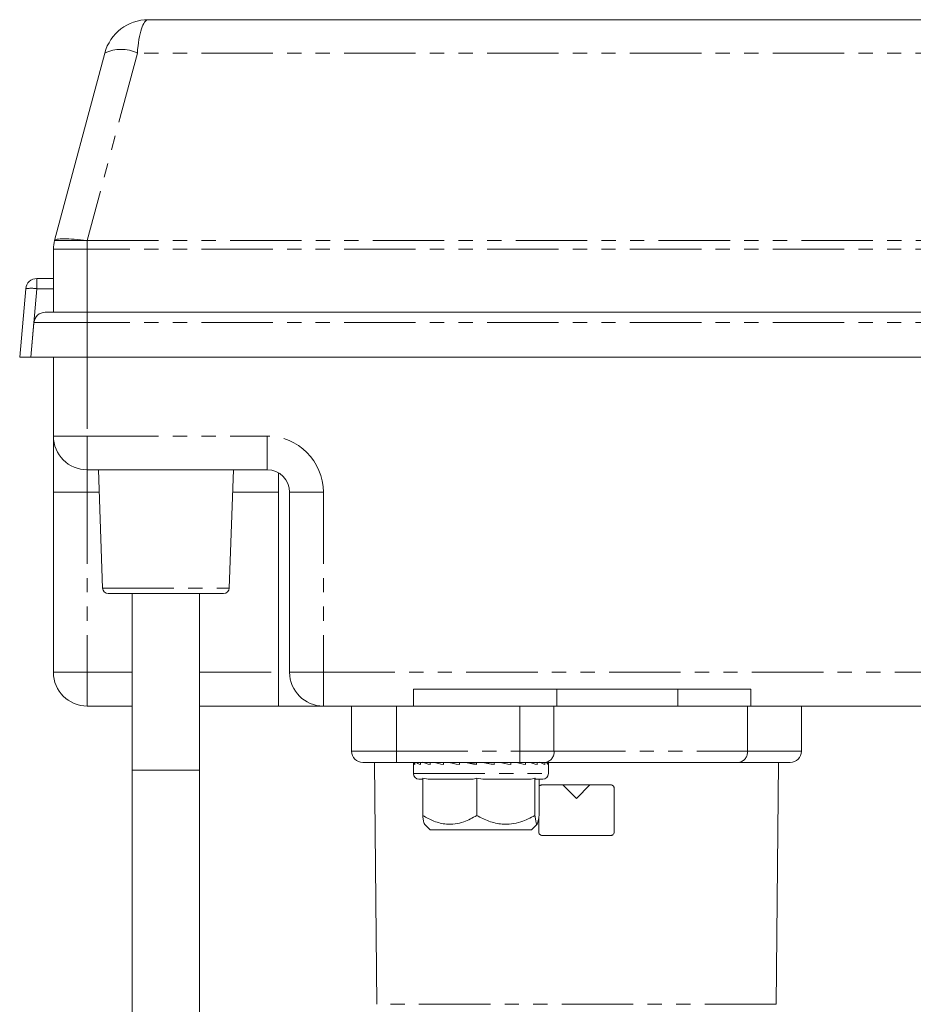
# Model space of a CAD drawing. Units: millimetres. Extents: x 136 to 271, y 39 to 286.
# Drawn here: x 144 to 224, y 198 to 286 of the extents above; entities that cross this region are included whole.
import ezdxf

# ---------------------------------------------------------------- set-up
doc = ezdxf.new("R2010")
doc.units = ezdxf.units.MM
doc.linetypes.add('PHANTOM', pattern=[12.7, 6.35, -1.27, 1.27, -1.27, 1.27, -1.27])

msp = doc.modelspace()

# ---------------------------------------------------------------- linework, layer by layer
at = {"color": 7, "linetype": 'Continuous', "lineweight": 15}
for p, q in [((155.588, 285.556), (230.159, 285.556)), ((147.262, 265.938), (151.724, 282.591)), ((147.159, 265.161), (147.159, 259.556)), ((145.688, 262.556), (147.159, 262.556)), ((144.159, 255.556), (144.692, 261.643)), ((146.426, 259.556), (150.159, 259.556)), ((150.159, 259.556), (230.159, 259.556)), ((145.429, 258.643), (145.159, 255.556)), ((145.156, 255.556), (144.159, 255.556)), ((145.159, 255.556), (145.156, 255.556)), ((145.159, 255.556), (150.159, 255.556)), ((147.159, 248.556), (147.159, 255.556)), ((150.159, 255.556), (230.159, 255.556)), ((147.159, 243.556), (147.159, 248.556)), ((166.159, 245.556), (150.159, 245.556)), ((151.159, 245.556), (151.527, 235.039)), ((162.792, 235.039), (163.159, 245.556)), ((167.159, 245.282), (167.159, 224.556)), ((147.159, 227.556), (147.159, 243.556)), ((168.159, 227.556), (168.159, 243.556)), ((162.292, 234.556), (152.026, 234.556)), ((154.159, 234.556), (154.159, 218.874)), ((160.159, 218.874), (160.159, 234.556)), ((209.159, 226.056), (179.159, 226.056)), ((179.159, 226.056), (179.159, 224.556)), ((191.909, 224.556), (191.909, 226.056)), ((202.659, 224.556), (202.659, 226.056)), ((209.159, 224.556), (209.159, 226.056)), ((154.159, 224.556), (150.159, 224.556)), ((167.159, 224.556), (160.159, 224.556)), ((171.159, 224.556), (167.159, 224.556)), ((175.723, 224.556), (171.159, 224.556)), ((173.659, 220.556), (173.659, 224.556)), ((175.723, 224.556), (177.659, 224.556)), ((177.659, 224.556), (188.62, 224.556)), ((188.62, 224.556), (191.659, 224.556)), ((191.659, 224.556), (208.856, 224.556)), ((208.856, 224.556), (209.159, 224.556)), ((230.159, 224.556), (209.159, 224.556)), ((213.659, 220.556), (213.659, 224.556)), ((154.159, 218.874), (154.159, 176.126)), ((160.159, 176.126), (160.159, 218.874)), ((177.659, 219.556), (174.659, 219.556)), ((175.707, 219.556), (175.909, 198.051)), ((188.62, 219.556), (177.659, 219.556)), ((179.159, 219.556), (179.159, 218.556)), ((179.278, 219.356), (179.278, 219.556)), ((179.785, 219.356), (179.785, 219.556)), ((180.659, 219.356), (180.659, 219.556)), ((181.839, 219.356), (181.839, 219.556)), ((182.734, 219.556), (183.245, 219.514)), ((182.907, 219.556), (182.907, 219.542)), ((183.245, 219.356), (183.245, 219.556)), ((183.761, 219.556), (184.202, 219.493)), ((184.202, 219.556), (184.202, 219.493)), ((184.202, 219.493), (184.782, 219.391)), ((184.782, 219.356), (184.782, 219.556)), ((185.732, 219.465), (185.732, 219.556)), ((185.753, 219.556), (185.753, 219.493)), ((186.025, 219.556), (185.753, 219.493)), ((186.345, 219.356), (186.345, 219.556)), ((187.108, 219.556), (186.888, 219.534)), ((187.077, 219.553), (187.077, 219.556)), ((187.827, 219.356), (187.827, 219.556)), ((190.9, 219.556), (188.62, 219.556)), ((189.127, 219.356), (189.127, 219.556)), ((190.157, 219.356), (190.157, 219.556)), ((190.846, 219.356), (190.846, 219.556)), ((208.096, 219.556), (190.9, 219.556)), ((191.148, 219.356), (191.148, 219.556)), ((191.159, 218.556), (191.159, 219.556)), ((212.659, 219.556), (208.096, 219.556)), ((211.409, 198.051), (211.612, 219.556)), ((179.988, 218.056), (179.659, 218.056)), ((180.484, 218.056), (179.988, 218.138)), ((179.988, 218.138), (179.988, 214.83)), ((184.301, 218.056), (180.484, 218.056)), ((184.797, 218.138), (184.797, 214.83)), ((185.33, 218.056), (184.797, 218.138)), ((189.435, 218.056), (185.33, 218.056)), ((189.968, 218.138), (189.968, 214.83)), ((190.006, 218.056), (189.968, 218.138)), ((190.659, 218.056), (190.006, 218.056)), ((190.331, 218.056), (190.331, 214.83)), ((196.709, 217.556), (190.609, 217.556)), ((193.659, 216.356), (192.459, 217.556)), ((194.859, 217.556), (193.659, 216.356)), ((197.009, 213.356), (197.009, 217.256)), ((190.309, 214.683), (190.309, 213.356)), ((180.149, 214.066), (180.659, 213.556)), ((180.659, 213.556), (189.65, 213.556)), ((189.65, 213.556), (189.659, 213.556)), ((189.659, 213.556), (190.169, 214.066)), ((190.609, 213.056), (196.709, 213.056))]:
    msp.add_line(p, q, dxfattribs=at)
at = {"color": 8, "linetype": 'PHANTOM', "lineweight": 0}
for p, q in [((154.622, 282.591), (150.159, 265.938)), ((230.159, 282.591), (154.622, 282.591)), ((150.159, 265.161), (147.159, 265.161)), ((147.262, 265.938), (150.159, 265.938)), ((150.159, 265.161), (150.159, 265.938)), ((150.159, 265.938), (230.159, 265.938)), ((150.159, 265.161), (150.159, 259.556)), ((230.159, 265.161), (150.159, 265.161)), ((145.688, 261.643), (145.688, 262.556)), ((145.688, 261.643), (145.156, 255.556)), ((147.159, 261.643), (145.688, 261.643)), ((150.159, 259.556), (150.159, 258.643)), ((150.159, 258.643), (145.429, 258.643)), ((150.159, 258.643), (150.159, 255.556)), ((230.159, 258.643), (150.159, 258.643)), ((150.159, 255.556), (150.159, 248.556)), ((150.159, 248.556), (147.159, 248.556)), ((150.159, 248.556), (166.159, 248.556)), ((150.159, 248.556), (150.159, 245.556)), ((166.159, 248.556), (166.159, 245.556)), ((150.159, 245.556), (150.159, 243.556)), ((150.159, 243.556), (147.159, 243.556)), ((151.229, 243.556), (150.159, 243.556)), ((150.159, 243.556), (150.159, 227.556)), ((167.159, 243.556), (163.09, 243.556)), ((171.159, 243.556), (168.159, 243.556)), ((171.159, 243.556), (171.159, 227.556)), ((151.527, 235.039), (162.792, 235.039)), ((150.159, 227.556), (147.159, 227.556)), ((150.159, 224.556), (150.159, 227.556)), ((150.159, 227.556), (154.159, 227.556)), ((160.159, 227.556), (167.159, 227.556)), ((171.159, 227.556), (168.159, 227.556)), ((171.159, 227.556), (230.159, 227.556)), ((171.159, 227.556), (171.159, 224.556)), ((177.659, 220.556), (177.659, 224.556)), ((188.62, 220.556), (188.62, 224.556)), ((191.659, 220.556), (191.659, 224.556)), ((208.856, 220.556), (208.856, 224.556)), ((173.659, 220.556), (177.659, 220.556)), ((177.659, 220.556), (177.659, 219.556)), ((177.659, 220.556), (188.62, 220.556)), ((188.62, 220.556), (191.659, 220.556)), ((188.62, 220.556), (188.62, 219.556)), ((191.659, 220.556), (208.856, 220.556)), ((208.856, 220.556), (213.659, 220.556)), ((160.159, 218.874), (154.159, 218.874)), ((179.159, 218.556), (191.159, 218.556)), ((211.409, 198.051), (175.909, 198.051))]:
    msp.add_line(p, q, dxfattribs=at)
at = {"color": 7, "linetype": 'Continuous', "lineweight": 15}
for centre, radius, start, end in [((155.588, 281.556), 4, 90, 165), ((150.159, 265.161), 3, 165, 180), ((145.688, 261.556), 1, 90, 175), ((146.426, 258.556), 1, 90, 175), ((150.159, 248.556), 3, 180, 270), ((166.159, 243.556), 2, 0, 90), ((152.026, 235.056), 0.5, 182, 270), ((162.292, 235.056), 0.5, 270, 358), ((150.159, 227.556), 3, 180, 270), ((171.159, 227.556), 3, 180, 270), ((174.659, 220.556), 1, 180, 270), ((212.659, 220.556), 1, 270, 0), ((179.659, 218.556), 0.5, 180, 270), ((190.659, 218.556), 0.5, 270, 0)]:
    msp.add_arc(centre, radius, start, end, dxfattribs=at)
at = {"color": 8, "linetype": 'PHANTOM', "lineweight": 0}
for centre, radius, start, end in [((153.173, 279.559), 3.361, 64.463, 115.537), ((145.19, 258.76), 2.926, 80.19725, 99.80275), ((166.159, 243.556), 5, 0, 90), ((190.76, 220.45), 0.905, 278.83868, 6.70452), ((207.957, 220.45), 0.905, 278.83868, 6.70452)]:
    msp.add_arc(centre, radius, start, end, dxfattribs=at)
msp.add_ellipse((155.588, 281.556), major_axis=(0, 4), ratio=0.25, start_param=0, end_param=1.308997, dxfattribs=at)
at = {"color": 7, "linetype": 'Continuous', "lineweight": 15}
for major_axis, ratio, start_param, end_param in [((6, -0.215), 0.172634, 3.15653, 3.346717), ((6, -0.482), 0.156952, 3.424746, 3.614933), ((5.999, -0.712), 0.130465, 3.689407, 3.879594), ((5.999, -0.889), 0.095505, 3.949885, 4.140072), ((6, -1.006), 0.054716, 4.206699, 4.396886), ((6, -1.056), 0.010746, 4.461218, 4.651405), ((6, -1.038), 0.033833, 1.377727, 1.567914), ((6, -0.953), 0.076475, 1.122223, 1.312411), ((5.999, -0.804), 0.11457, 0.863631, 1.053818), ((5.999, -0.598), 0.145447, 0.600976, 0.791163), ((6, -0.347), 0.166573, 0.334312, 0.524499), ((6, -0.069), 0.175956, 0.064887, 0.255074)]:
    msp.add_ellipse((185.159, 219.356), major_axis=major_axis, ratio=ratio, start_param=start_param, end_param=end_param, dxfattribs=at)
for points, knots in [([(150.159, 265.938), (150.152, 265.938), (149.757, 265.987), (149.008, 266.059), (148.065, 266.096), (147.439, 266.057), (147.275, 265.983), (147.262, 265.938), (147.262, 265.938)], [0, 0, 0, 0, 0.004866, 0.265737, 0.499998, 0.757449, 0.995134, 1, 1, 1, 1]), ([(184.797, 218.138), (184.659, 218.101), (184.494, 218.057), (184.327, 218.056), (184.301, 218.056)], [0, 0, 0, 0, 0.841247, 1, 1, 1, 1]), ([(189.968, 218.138), (189.82, 218.101), (189.643, 218.057), (189.463, 218.056), (189.435, 218.056)], [0, 0, 0, 0, 0.841247, 1, 1, 1, 1]), ([(190.609, 217.556), (190.575, 217.553), (190.507, 217.546), (190.417, 217.493), (190.354, 217.427), (190.337, 217.375), (190.331, 217.356)], [0, 0, 0, 0, 0.279519, 0.559614, 0.83839, 1, 1, 1, 1]), ([(197.009, 217.256), (197.006, 217.289), (197, 217.356), (196.949, 217.445), (196.875, 217.513), (196.79, 217.55), (196.733, 217.554), (196.709, 217.556)], [0, 0, 0, 0, 0.20999, 0.420327, 0.632596, 0.848415, 1, 1, 1, 1]), ([(180.15, 214.083), (180.133, 214.105), (180.095, 214.154), (180.041, 214.437), (180.004, 214.708), (179.988, 214.83)], [0, 0, 0, 0, 0.289964, 0.680095, 1, 1, 1, 1]), ([(179.988, 214.83), (180.317, 214.648), (180.987, 214.28), (181.972, 214.038), (182.872, 214.061), (183.796, 214.285), (184.418, 214.624), (184.797, 214.83)], [0, 0, 0, 0, 0.216188, 0.439767, 0.593423, 0.752213, 1, 1, 1, 1]), ([(184.797, 214.83), (185.151, 214.648), (185.871, 214.28), (186.93, 214.038), (187.898, 214.061), (188.892, 214.285), (189.561, 214.624), (189.968, 214.83)], [0, 0, 0, 0, 0.216188, 0.439767, 0.593423, 0.752213, 1, 1, 1, 1]), ([(189.968, 214.83), (189.984, 214.707), (190.02, 214.438), (190.079, 214.148), (190.143, 214.021), (190.207, 214.109), (190.27, 214.378), (190.31, 214.675), (190.331, 214.83)], [0, 0, 0, 0, 0.143494, 0.31301, 0.487569, 0.649754, 0.817498, 1, 1, 1, 1]), ([(190.309, 213.356), (190.313, 213.323), (190.319, 213.256), (190.369, 213.168), (190.443, 213.1), (190.528, 213.062), (190.585, 213.058), (190.609, 213.056)], [0, 0, 0, 0, 0.209668, 0.419701, 0.63126, 0.846227, 1, 1, 1, 1]), ([(196.709, 213.056), (196.743, 213.059), (196.812, 213.066), (196.902, 213.119), (196.97, 213.197), (197.005, 213.281), (197.008, 213.335), (197.009, 213.356)], [0, 0, 0, 0, 0.2184193, 0.4373096, 0.65472, 0.8687141, 1, 1, 1, 1])]:
    msp.add_open_spline(points, degree=3, knots=knots, dxfattribs=at)

doc.saveas('drawing.dxf')
